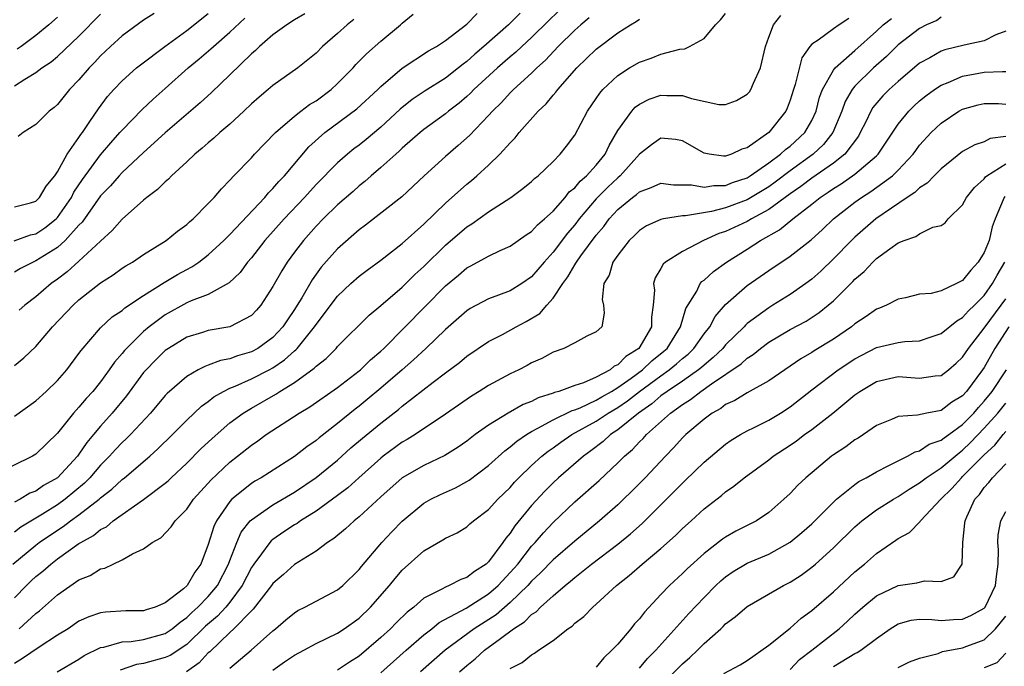
# Model space of a CAD drawing. Units: inches. Extents: x 2559000 to 2562000, y 1530000 to 1533000.
# Drawn here: x 2559529 to 2559621, y 1530206 to 1530265 of the extents above; entities that cross this region are included whole.
import ezdxf

# ---------------------------------------------------------------- set-up
doc = ezdxf.new("R2010")
doc.units = ezdxf.units.IN
doc.header["$MEASUREMENT"] = 0
doc.layers.add('LD25591530_2ft', color=254, linetype='Continuous')

msp = doc.modelspace()

# ---------------------------------------------------------------- linework, layer by layer
at = {"layer": 'LD25591530_2ft'}
for points, elevation in [([(2559580.279, 1530267), (2559578.596, 1530265.404), (2559577, 1530263.832), (2559576.09, 1530263), (2559575.534, 1530262.466), (2559575, 1530262.019), (2559573.838, 1530261), (2559571.653, 1530259), (2559571.337, 1530258.663), (2559571, 1530258.359), (2559570.264, 1530257.737), (2559569.288, 1530257), (2559569, 1530256.757), (2559567, 1530255.29), (2559566.644, 1530255), (2559565, 1530253.548), (2559564.724, 1530253.276), (2559564.386, 1530253), (2559563, 1530251.757), (2559562.1, 1530251), (2559561.522, 1530250.478), (2559561, 1530250.074), (2559560.442, 1530249.557), (2559559, 1530248.298), (2559557.67, 1530247), (2559557, 1530246.319), (2559555.82, 1530245), (2559555, 1530243.913), (2559554.326, 1530243), (2559553.812, 1530242.188), (2559553, 1530240.733), (2559551.869, 1530239), (2559551.469, 1530238.532), (2559551, 1530238.047), (2559549, 1530236.995), (2559547, 1530236.642), (2559546.47, 1530236.47), (2559545, 1530236.043), (2559543.295, 1530235), (2559543, 1530234.793), (2559542.098, 1530233.903), (2559541.218, 1530233), (2559541, 1530232.749), (2559539.403, 1530230.597), (2559538.086, 1530229), (2559537, 1530227.779), (2559536.356, 1530227), (2559535.728, 1530226.272), (2559535, 1530225.187), (2559534.857, 1530225), (2559533, 1530223), (2559531.72, 1530222.281), (2559531, 1530221.769), (2559530.443, 1530221.557), (2559529.535, 1530221), (2559529, 1530220.721)], 8024), ([(2559575.932, 1530266.069), (2559574.841, 1530265), (2559572.578, 1530263), (2559571.722, 1530262.278), (2559571, 1530261.603), (2559570.646, 1530261.354), (2559570.218, 1530261), (2559569, 1530260.067), (2559567.11, 1530258.89), (2559565.925, 1530258.075), (2559564.817, 1530257.183), (2559563, 1530255.508), (2559561.641, 1530254.359), (2559561, 1530253.855), (2559560.509, 1530253.491), (2559559.907, 1530253), (2559559, 1530252.207), (2559557, 1530250.184), (2559555.924, 1530249), (2559554.037, 1530247), (2559552.255, 1530245), (2559551, 1530243.401), (2559550.646, 1530243), (2559549.958, 1530242.042), (2559548.939, 1530241.061), (2559547, 1530239.996), (2559545.411, 1530239.41), (2559545, 1530239.224), (2559543, 1530238.114), (2559541.514, 1530237), (2559541, 1530236.557), (2559539.399, 1530235), (2559539.209, 1530234.791), (2559539, 1530234.516), (2559538.286, 1530233.715), (2559537.812, 1530233), (2559537, 1530231.9), (2559536.269, 1530231), (2559535.657, 1530230.343), (2559535, 1530229.55), (2559534.479, 1530229), (2559533, 1530227.132), (2559531, 1530225.181), (2559530.699, 1530225), (2559527, 1530223.196)], 8026), ([(2559529, 1530228.704), (2559531, 1530230.131), (2559531.949, 1530231), (2559533, 1530232.032), (2559533.866, 1530233), (2559535, 1530234.507), (2559535.198, 1530234.802), (2559537, 1530236.89), (2559538.093, 1530237.907), (2559539, 1530238.507), (2559539.257, 1530238.743), (2559541, 1530239.892), (2559542.905, 1530241.095), (2559544.149, 1530241.851), (2559545, 1530242.319), (2559545.457, 1530242.543), (2559546.122, 1530243), (2559547, 1530243.658), (2559548.454, 1530245), (2559548.715, 1530245.284), (2559549, 1530245.541), (2559552.255, 1530249), (2559552.583, 1530249.417), (2559553, 1530249.81), (2559553.537, 1530250.463), (2559554.056, 1530251), (2559556.33, 1530253.67), (2559557.825, 1530255), (2559560.787, 1530257.213), (2559562.723, 1530259), (2559563, 1530259.272), (2559565, 1530260.99), (2559567.422, 1530262.578), (2559568.178, 1530263), (2559569, 1530263.538), (2559571, 1530265.064), (2559571.937, 1530266.063)], 8028), ([(2559529, 1530211.872), (2559530.116, 1530213), (2559530.566, 1530213.434), (2559531, 1530213.835), (2559531.647, 1530214.353), (2559532.376, 1530215), (2559533, 1530215.475), (2559535, 1530216.899), (2559535.158, 1530217), (2559536.35, 1530217.651), (2559537, 1530218.196), (2559537.539, 1530218.461), (2559538.171, 1530219), (2559541, 1530220.992), (2559543, 1530222.503), (2559543.271, 1530222.729), (2559543.546, 1530223), (2559545, 1530224.343), (2559546.321, 1530225.679), (2559547.345, 1530226.655), (2559549, 1530228.094), (2559550.222, 1530229), (2559551, 1530229.466), (2559553.255, 1530230.745), (2559553.635, 1530231), (2559555, 1530231.834), (2559556.834, 1530233.166), (2559557, 1530233.352), (2559557.928, 1530234.072), (2559558.855, 1530235), (2559559, 1530235.169), (2559561.92, 1530238.079), (2559563, 1530238.958), (2559565, 1530240.682), (2559566.164, 1530241.836), (2559567, 1530242.596), (2559569, 1530244.558), (2559571, 1530246.27), (2559571.458, 1530246.542), (2559573, 1530247.661), (2559575.062, 1530249), (2559576.193, 1530249.807), (2559577, 1530250.466), (2559577.263, 1530250.737), (2559577.614, 1530251), (2559579, 1530252.32), (2559579.659, 1530253), (2559580.243, 1530253.757), (2559581, 1530254.781), (2559582.178, 1530257), (2559583, 1530258.18), (2559583.324, 1530258.676), (2559583.62, 1530259), (2559585, 1530260.298), (2559586.084, 1530261), (2559587, 1530261.547), (2559588.088, 1530261.912), (2559589, 1530262.278), (2559590.74, 1530262.74), (2559591.219, 1530262.781), (2559591.663, 1530263), (2559593, 1530263.739), (2559594.062, 1530265), (2559594.533, 1530265.467), (2559595, 1530266.046)], 8018), ([(2559529, 1530248.108), (2559530.495, 1530248.495), (2559531, 1530248.651), (2559531.349, 1530249), (2559531.948, 1530250.052), (2559532.749, 1530251), (2559533, 1530251.362), (2559533.904, 1530253), (2559535, 1530254.554), (2559535.174, 1530254.826), (2559535.317, 1530255), (2559536.02, 1530256.02), (2559536.8, 1530257.2), (2559537.655, 1530258.345), (2559538.238, 1530259), (2559539, 1530259.816), (2559540.334, 1530261), (2559540.702, 1530261.299), (2559542.966, 1530263), (2559545, 1530264.468), (2559547, 1530266.037)], 8038), ([(2559555.97, 1530266.03), (2559555, 1530265.46), (2559554.273, 1530265), (2559553, 1530264.071), (2559551.757, 1530263), (2559551.376, 1530262.624), (2559551, 1530262.314), (2559549, 1530260.359), (2559547.288, 1530258.712), (2559546.25, 1530257.75), (2559543, 1530254.989), (2559541, 1530253.174), (2559539, 1530251.306), (2559538.716, 1530251), (2559537.922, 1530250.078), (2559537, 1530249.136), (2559535.294, 1530246.705), (2559535, 1530246.42), (2559533.725, 1530245), (2559533, 1530244.356), (2559531, 1530243.104), (2559530.742, 1530243), (2559529.582, 1530242.418), (2559529, 1530242.055)], 8034), ([(2559529, 1530259.342), (2559529.966, 1530259.966), (2559531, 1530260.586), (2559531.55, 1530261), (2559532.421, 1530261.579), (2559533, 1530262.061), (2559535, 1530263.943), (2559537, 1530265.985)], 8042), ([(2559529, 1530233.401), (2559529.874, 1530234.126), (2559531, 1530235.182), (2559532.542, 1530237), (2559534.459, 1530239), (2559535, 1530239.486), (2559537, 1530241.079), (2559538.182, 1530241.818), (2559539, 1530242.423), (2559539.349, 1530242.651), (2559539.963, 1530243), (2559541, 1530243.707), (2559543.09, 1530245), (2559544.142, 1530245.858), (2559545, 1530246.483), (2559545.262, 1530246.738), (2559545.587, 1530247), (2559547, 1530248.427), (2559547.534, 1530249), (2559548.21, 1530249.79), (2559549, 1530250.604), (2559549.363, 1530251), (2559551, 1530252.669), (2559551.297, 1530253), (2559553.229, 1530255), (2559555, 1530256.536), (2559555.596, 1530257), (2559556.395, 1530257.605), (2559557, 1530257.962), (2559558.391, 1530259), (2559559, 1530259.553), (2559560.43, 1530261), (2559560.695, 1530261.305), (2559561.688, 1530262.312), (2559563, 1530263.474), (2559564.829, 1530265), (2559565, 1530265.164), (2559566.021, 1530265.979)], 8030), ([(2559533, 1530265.704), (2559532.21, 1530265), (2559531, 1530264.005), (2559529.648, 1530263), (2559529.27, 1530262.73)], 8044), ([(2559541.962, 1530266.038), (2559541, 1530265.417), (2559539, 1530263.977), (2559537.921, 1530263), (2559537, 1530262.127), (2559536.459, 1530261.541), (2559535.929, 1530261), (2559535, 1530259.889), (2559534.126, 1530259), (2559533, 1530257.618), (2559532.681, 1530257.32), (2559532.246, 1530257), (2559531, 1530255.764), (2559529.833, 1530255), (2559529.368, 1530254.632)], 8040), ([(2559529.458, 1530209), (2559531, 1530210.418), (2559531.333, 1530210.667), (2559533, 1530212.136), (2559535, 1530213.54), (2559536.05, 1530213.95), (2559537, 1530214.551), (2559537.386, 1530214.614), (2559538.166, 1530215), (2559539, 1530215.381), (2559539.957, 1530215.957), (2559541, 1530216.408), (2559541.794, 1530217), (2559542.586, 1530217.414), (2559543.565, 1530218.434), (2559543.915, 1530219), (2559545, 1530220.072), (2559545.638, 1530221), (2559546.28, 1530221.72), (2559547, 1530222.494), (2559547.231, 1530222.769), (2559549, 1530224.455), (2559549.714, 1530225), (2559551, 1530226.022), (2559551.587, 1530226.413), (2559552.381, 1530227), (2559555.426, 1530229), (2559556.42, 1530229.58), (2559559, 1530231.37), (2559561, 1530232.903), (2559561.115, 1530233), (2559562.06, 1530233.94), (2559563, 1530234.736), (2559563.281, 1530235), (2559567.131, 1530238.869), (2559569, 1530240.791), (2559570.213, 1530241.787), (2559571, 1530242.458), (2559571.362, 1530242.638), (2559573, 1530243.551), (2559574.069, 1530244.069), (2559575, 1530244.486), (2559576.488, 1530245.512), (2559577, 1530245.83), (2559577.56, 1530246.44), (2559578.207, 1530247), (2559579, 1530247.727), (2559580.107, 1530249), (2559580.497, 1530249.503), (2559581, 1530249.894), (2559581.501, 1530250.498), (2559582.099, 1530251), (2559583, 1530251.998), (2559583.812, 1530253), (2559584.183, 1530253.817), (2559585, 1530255.21), (2559586.287, 1530257), (2559586.625, 1530257.375), (2559587, 1530257.643), (2559587.903, 1530258.097), (2559589, 1530258.483), (2559589.54, 1530258.46), (2559591, 1530258.446), (2559591.839, 1530258.161), (2559594.375, 1530257.625), (2559595, 1530257.621), (2559596.021, 1530257.979), (2559597, 1530258.561), (2559597.206, 1530258.794), (2559597.347, 1530259), (2559597.59, 1530259.59), (2559598.249, 1530261), (2559598.708, 1530263), (2559599, 1530263.839), (2559599.433, 1530265), (2559600.126, 1530265.874)], 8016), ([(2559615, 1530265.704), (2559614.593, 1530265.407), (2559613.652, 1530265), (2559613, 1530264.665), (2559611, 1530263.133), (2559609.931, 1530262.069), (2559608.737, 1530261), (2559607, 1530259.304), (2559606.749, 1530259), (2559606.105, 1530257.895), (2559605.785, 1530257), (2559604.962, 1530255), (2559604.096, 1530253.904), (2559603.125, 1530253), (2559601, 1530251.474), (2559599.594, 1530250.406), (2559599, 1530249.99), (2559597, 1530248.775), (2559595, 1530248.029), (2559593.695, 1530247.695), (2559591.288, 1530247.288), (2559591, 1530247.291), (2559589.229, 1530247), (2559589, 1530246.949), (2559587.651, 1530246.349), (2559587, 1530245.937), (2559586.535, 1530245.465), (2559586.049, 1530245), (2559585, 1530243.654), (2559584.552, 1530243), (2559584.209, 1530241.791), (2559583.693, 1530241), (2559583.535, 1530239.535), (2559583.664, 1530239), (2559583.739, 1530238.261), (2559583.511, 1530237), (2559583, 1530236.537), (2559582.115, 1530236.115), (2559581, 1530235.509), (2559579.998, 1530235), (2559579, 1530234.656), (2559577.939, 1530234.061), (2559577, 1530233.642), (2559576.597, 1530233.403), (2559575.807, 1530233), (2559575, 1530232.623), (2559573, 1530231.546), (2559572.148, 1530231), (2559571.428, 1530230.572), (2559569, 1530228.885), (2559566.186, 1530227), (2559565.46, 1530226.54), (2559565, 1530226.289), (2559563.223, 1530225), (2559563, 1530224.828), (2559560.958, 1530223), (2559559.938, 1530222.062), (2559559, 1530221.35), (2559557, 1530219.909), (2559555.548, 1530219), (2559555.233, 1530218.766), (2559555, 1530218.634), (2559554.018, 1530217.982), (2559553, 1530217.277), (2559552.845, 1530217.155), (2559552.714, 1530217), (2559551.95, 1530215.95), (2559551.224, 1530215), (2559551, 1530214.675), (2559550.147, 1530213), (2559549, 1530211.464), (2559548.612, 1530211), (2559547.837, 1530210.163), (2559546.752, 1530209.248), (2559545, 1530207.551), (2559543.467, 1530206.533), (2559543, 1530206.321), (2559541, 1530205.782), (2559540.326, 1530205.674), (2559538.829, 1530205.171)], 8010), ([(2559528.847, 1530215), (2559531, 1530216.756), (2559531.317, 1530217), (2559533, 1530218.14), (2559533.532, 1530218.468), (2559534.219, 1530219), (2559535, 1530219.55), (2559536.86, 1530221), (2559537, 1530221.128), (2559538.062, 1530221.937), (2559539, 1530222.827), (2559539.227, 1530223), (2559541.566, 1530225), (2559542.324, 1530225.676), (2559543.676, 1530227), (2559545, 1530228.338), (2559546.362, 1530229.638), (2559547, 1530230.085), (2559547.509, 1530230.491), (2559548.401, 1530231), (2559549, 1530231.299), (2559549.49, 1530231.49), (2559551, 1530232.165), (2559552.632, 1530233), (2559553, 1530233.197), (2559554.077, 1530233.923), (2559555, 1530234.765), (2559555.134, 1530234.866), (2559555.255, 1530235), (2559556.866, 1530237), (2559557, 1530237.207), (2559559, 1530239.84), (2559560.233, 1530241), (2559561, 1530241.691), (2559561.745, 1530242.255), (2559563, 1530243.17), (2559565, 1530244.72), (2559567, 1530246.502), (2559569, 1530248.452), (2559571, 1530250.235), (2559571.429, 1530250.571), (2559571.927, 1530251), (2559573, 1530251.977), (2559574.063, 1530253), (2559575, 1530254.066), (2559575.473, 1530254.527), (2559575.832, 1530255), (2559577.598, 1530257), (2559578.338, 1530257.662), (2559579, 1530258.461), (2559579.26, 1530258.74), (2559579.439, 1530259), (2559581.188, 1530261), (2559583, 1530262.745), (2559585, 1530264.262), (2559586.189, 1530265), (2559586.701, 1530265.299), (2559587, 1530265.519)], 8020), ([(2559528.984, 1530244.984), (2559530.488, 1530245.511), (2559531, 1530245.623), (2559531.83, 1530246.17), (2559532.882, 1530247), (2559533, 1530247.118), (2559534.303, 1530249), (2559534.529, 1530249.47), (2559535.331, 1530250.669), (2559537, 1530252.93), (2559537.949, 1530254.051), (2559538.802, 1530255), (2559539, 1530255.246), (2559540.848, 1530257.152), (2559541.88, 1530258.12), (2559543, 1530259.092), (2559545.144, 1530261), (2559546.16, 1530261.84), (2559547.231, 1530262.769), (2559547.466, 1530263), (2559549, 1530264.323), (2559550.389, 1530265.611)], 8036), ([(2559582.347, 1530265.653), (2559581.561, 1530265), (2559581, 1530264.501), (2559579.461, 1530263), (2559578.279, 1530261.721), (2559577.485, 1530261), (2559577, 1530260.514), (2559575.321, 1530259), (2559575, 1530258.682), (2559574.195, 1530257.805), (2559573.367, 1530257), (2559573, 1530256.578), (2559571.252, 1530254.748), (2559570.199, 1530253.801), (2559569, 1530252.803), (2559567.015, 1530250.985), (2559564.952, 1530249.048), (2559561.59, 1530246.41), (2559561, 1530245.981), (2559559, 1530244.234), (2559557.481, 1530242.519), (2559557, 1530241.864), (2559556.639, 1530241.361), (2559555.669, 1530239.669), (2559555.26, 1530239), (2559555, 1530238.594), (2559554.345, 1530237.655), (2559553.929, 1530237), (2559553, 1530236), (2559551.599, 1530235), (2559551, 1530234.671), (2559549.699, 1530234.301), (2559549, 1530234.032), (2559548.129, 1530233.871), (2559547, 1530233.436), (2559546.669, 1530233.331), (2559546.049, 1530233), (2559545, 1530232.401), (2559543.179, 1530230.821), (2559543, 1530230.626), (2559541.625, 1530229), (2559539.767, 1530227), (2559539.383, 1530226.617), (2559539, 1530226.269), (2559538.383, 1530225.617), (2559537.838, 1530225), (2559537, 1530224.158), (2559536.002, 1530223), (2559535.507, 1530222.493), (2559533.707, 1530221), (2559533, 1530220.489), (2559531.619, 1530219.618), (2559529.594, 1530218.407), (2559529, 1530217.963)], 8022), ([(2559606.427, 1530265.573), (2559605.547, 1530265), (2559605, 1530264.617), (2559603.58, 1530263.58), (2559603, 1530263.205), (2559602.822, 1530263), (2559602.075, 1530261.925), (2559601.459, 1530259.459), (2559601.302, 1530259), (2559601, 1530257.999), (2559600.725, 1530257.275), (2559600.594, 1530257), (2559599.024, 1530255), (2559597, 1530253.601), (2559596.516, 1530253.484), (2559595.54, 1530253), (2559595, 1530252.816), (2559594.811, 1530252.811), (2559593.491, 1530253), (2559593, 1530253.098), (2559591, 1530254.235), (2559590.35, 1530254.35), (2559589, 1530254.481), (2559588.136, 1530253.864), (2559587, 1530253.019), (2559585.207, 1530251), (2559585, 1530250.825), (2559584.068, 1530249.931), (2559583, 1530248.85), (2559581.417, 1530247), (2559581, 1530246.448), (2559580.333, 1530245.667), (2559579, 1530243.911), (2559578.159, 1530243), (2559577, 1530241.618), (2559576.105, 1530241), (2559575, 1530240.324), (2559573.921, 1530239.921), (2559573, 1530239.597), (2559571.309, 1530238.691), (2559571, 1530238.489), (2559569, 1530236.742), (2559567.185, 1530235), (2559566.055, 1530233.945), (2559564.976, 1530233), (2559563, 1530231.292), (2559561.751, 1530230.248), (2559561, 1530229.642), (2559560.63, 1530229.369), (2559559, 1530228.037), (2559557.288, 1530226.712), (2559557, 1530226.459), (2559556.134, 1530225.866), (2559555, 1530224.965), (2559551.914, 1530223), (2559551.325, 1530222.676), (2559551, 1530222.471), (2559549.179, 1530221), (2559549, 1530220.81), (2559547.753, 1530219), (2559547.504, 1530218.495), (2559547, 1530216.823), (2559546.321, 1530215), (2559545.759, 1530214.241), (2559545.05, 1530213), (2559544.707, 1530212.707), (2559543, 1530211.39), (2559542.079, 1530211), (2559541.242, 1530210.758), (2559541, 1530210.67), (2559539.344, 1530210.657), (2559537.455, 1530210.545), (2559537, 1530210.473), (2559535.899, 1530210.101), (2559535, 1530209.69), (2559533.985, 1530209), (2559533, 1530208.39), (2559531.29, 1530207.29), (2559529.77, 1530206.23), (2559529, 1530205.789)], 8014), ([(2559560.51, 1530265.49), (2559559.871, 1530265), (2559559, 1530264.196), (2559557.606, 1530263), (2559557, 1530262.379), (2559556.247, 1530261.753), (2559555.313, 1530261), (2559553, 1530259.382), (2559552.564, 1530259), (2559551.707, 1530258.293), (2559551, 1530257.658), (2559550.308, 1530257), (2559549, 1530255.801), (2559548.072, 1530255), (2559547.519, 1530254.481), (2559547, 1530254.058), (2559546.439, 1530253.56), (2559545.753, 1530253), (2559545, 1530252.28), (2559543.593, 1530251), (2559543.307, 1530250.693), (2559543, 1530250.443), (2559542.28, 1530249.72), (2559541.31, 1530249), (2559541, 1530248.744), (2559539, 1530246.968), (2559538.087, 1530245.913), (2559537, 1530244.941), (2559535, 1530243.073), (2559533.906, 1530242.094), (2559533, 1530241.408), (2559532.424, 1530241), (2559531, 1530239.767), (2559529.979, 1530239), (2559529.452, 1530238.549)], 8032), ([(2559532.985, 1530205), (2559535, 1530206.192), (2559535.489, 1530206.511), (2559537, 1530207.257), (2559537.298, 1530207.298), (2559539, 1530207.783), (2559539.826, 1530207.826), (2559541, 1530208.014), (2559543, 1530208.553), (2559543.654, 1530209), (2559544.376, 1530209.623), (2559545, 1530210.042), (2559545.48, 1530210.52), (2559546.024, 1530211), (2559547, 1530211.98), (2559547.867, 1530213), (2559548.887, 1530215), (2559549, 1530215.327), (2559549.647, 1530217), (2559550.061, 1530217.939), (2559550.894, 1530219), (2559551, 1530219.111), (2559553, 1530220.498), (2559555, 1530221.675), (2559557, 1530223.012), (2559559, 1530224.642), (2559560.238, 1530225.762), (2559561.316, 1530226.683), (2559563, 1530228.064), (2559564.662, 1530229.338), (2559565, 1530229.633), (2559567.863, 1530231.863), (2559569, 1530232.728), (2559570.307, 1530233.693), (2559571, 1530234.272), (2559573, 1530235.632), (2559574.297, 1530236.297), (2559575.567, 1530237), (2559576.509, 1530237.491), (2559577.757, 1530238.243), (2559578.4, 1530239), (2559579, 1530239.667), (2559579.89, 1530241), (2559580.366, 1530241.634), (2559581, 1530242.736), (2559581.118, 1530242.883), (2559581.166, 1530243), (2559581.573, 1530243.573), (2559583, 1530245.494), (2559583.699, 1530246.301), (2559584.197, 1530247), (2559585, 1530247.869), (2559586.365, 1530249), (2559586.73, 1530249.27), (2559587, 1530249.524), (2559588.097, 1530249.903), (2559589, 1530250.306), (2559590.165, 1530250.165), (2559591.844, 1530250.156), (2559593, 1530249.936), (2559593.908, 1530250.092), (2559595, 1530250.112), (2559595.633, 1530250.366), (2559597, 1530250.825), (2559597.284, 1530251), (2559599, 1530252.189), (2559600.11, 1530253), (2559600.563, 1530253.437), (2559601, 1530253.758), (2559602.347, 1530255), (2559603, 1530256.141), (2559603.399, 1530257), (2559603.723, 1530258.277), (2559604, 1530259), (2559605, 1530260.783), (2559605.168, 1530261), (2559607, 1530262.611), (2559609, 1530264.409), (2559609.637, 1530265), (2559610.4, 1530265.6)], 8012), ([(2559621, 1530264.417), (2559620.068, 1530264.068), (2559619, 1530263.525), (2559617.127, 1530263.127), (2559615.334, 1530262.666), (2559615, 1530262.544), (2559613.946, 1530261.946), (2559613, 1530261.442), (2559611, 1530259.75), (2559610.181, 1530259), (2559609.594, 1530258.405), (2559608.676, 1530257.324), (2559608.479, 1530257), (2559608.01, 1530256.01), (2559607.504, 1530255), (2559607.319, 1530254.681), (2559606.077, 1530253), (2559605, 1530252.168), (2559603, 1530250.776), (2559601.997, 1530250.003), (2559601, 1530249.327), (2559599, 1530247.863), (2559597.406, 1530247), (2559597, 1530246.76), (2559595, 1530245.832), (2559594.364, 1530245.636), (2559592.951, 1530245), (2559591, 1530243.994), (2559589.428, 1530243), (2559589.199, 1530242.801), (2559589, 1530242.404), (2559588.459, 1530241.541), (2559588.3, 1530241), (2559588.39, 1530240.39), (2559588.277, 1530239), (2559588.111, 1530237.889), (2559588.124, 1530237), (2559586.951, 1530235), (2559585.755, 1530234.245), (2559585, 1530233.462), (2559584.668, 1530233.332), (2559584.284, 1530233), (2559583, 1530232.323), (2559581.8, 1530231.8), (2559581, 1530231.555), (2559579.513, 1530231), (2559579.11, 1530230.89), (2559579, 1530230.835), (2559577.602, 1530230.398), (2559577, 1530230.078), (2559576.216, 1530229.783), (2559574.839, 1530229), (2559573, 1530227.883), (2559571.764, 1530227), (2559571, 1530226.407), (2559570.175, 1530225.825), (2559568.948, 1530225.053), (2559567, 1530224.136), (2559565, 1530222.996), (2559563, 1530221.226), (2559561, 1530219.374), (2559560.523, 1530219), (2559559.738, 1530218.263), (2559558.64, 1530217.361), (2559558.055, 1530217), (2559557, 1530216.195), (2559555, 1530214.949), (2559553.975, 1530214.026), (2559553, 1530213.204), (2559552.858, 1530213), (2559551.174, 1530210.826), (2559551, 1530210.673), (2559549.381, 1530209), (2559549, 1530208.655), (2559547.13, 1530206.87), (2559547, 1530206.761), (2559546.162, 1530205.838), (2559544.987, 1530205.013)], 8008), ([(2559549, 1530205.328), (2559550.961, 1530207), (2559553, 1530208.818), (2559553.236, 1530209), (2559554.186, 1530209.814), (2559555, 1530210.485), (2559555.319, 1530210.681), (2559555.962, 1530211), (2559557, 1530211.565), (2559559, 1530212.607), (2559559.48, 1530213), (2559561, 1530214.483), (2559561.223, 1530214.777), (2559563.112, 1530217), (2559564.025, 1530217.975), (2559565, 1530218.968), (2559567, 1530220.633), (2559567.639, 1530221), (2559568.549, 1530221.451), (2559569.934, 1530222.066), (2559571, 1530222.643), (2559571.218, 1530222.782), (2559573, 1530224.145), (2559574.504, 1530225.496), (2559575, 1530225.853), (2559575.614, 1530226.386), (2559576.515, 1530227), (2559577, 1530227.291), (2559577.585, 1530227.585), (2559579, 1530228.38), (2559580.762, 1530229.238), (2559581, 1530229.303), (2559581.497, 1530229.497), (2559583, 1530230.193), (2559583.503, 1530230.496), (2559584.409, 1530231), (2559585, 1530231.357), (2559586.235, 1530232.235), (2559587.277, 1530233), (2559588.168, 1530233.832), (2559589.272, 1530234.728), (2559589.57, 1530235), (2559590.81, 1530237), (2559591.309, 1530238.691), (2559592.317, 1530240.317), (2559592.656, 1530241), (2559592.811, 1530241.189), (2559593, 1530241.323), (2559593.871, 1530242.129), (2559595.089, 1530243), (2559597, 1530244.204), (2559598.225, 1530245), (2559600.017, 1530245.983), (2559601.23, 1530247), (2559603, 1530248.364), (2559603.788, 1530249), (2559604.531, 1530249.469), (2559605, 1530249.809), (2559605.737, 1530250.263), (2559607, 1530251.143), (2559609, 1530252.842), (2559609.16, 1530253), (2559611, 1530255.782), (2559611.993, 1530257), (2559612.499, 1530257.501), (2559613, 1530257.95), (2559613.574, 1530258.426), (2559614.376, 1530259), (2559615, 1530259.414), (2559615.659, 1530259.659), (2559617, 1530260.246), (2559618.501, 1530260.501), (2559619, 1530260.601), (2559620.683, 1530260.683), (2559621, 1530260.668)], 8006), ([(2559553, 1530205.171), (2559554.072, 1530205.928), (2559555, 1530206.555), (2559555.872, 1530207), (2559557, 1530207.636), (2559559, 1530208.599), (2559559.608, 1530209), (2559561, 1530209.988), (2559562.05, 1530211), (2559563.815, 1530213), (2559564.343, 1530213.657), (2559565, 1530214.423), (2559567, 1530216.213), (2559568.772, 1530217.228), (2559569, 1530217.391), (2559570.107, 1530217.893), (2559571, 1530218.451), (2559571.28, 1530218.721), (2559571.6, 1530219), (2559573, 1530220.048), (2559573.851, 1530221), (2559575, 1530222.106), (2559575.416, 1530222.584), (2559575.822, 1530223), (2559577, 1530224.132), (2559577.944, 1530225), (2559578.529, 1530225.471), (2559579, 1530225.787), (2559579.699, 1530226.301), (2559580.724, 1530227), (2559583, 1530228.258), (2559584.1, 1530229), (2559585, 1530229.526), (2559585.883, 1530230.117), (2559587.001, 1530231), (2559589, 1530232.461), (2559589.78, 1530233), (2559590.452, 1530233.548), (2559591, 1530234.049), (2559591.525, 1530234.475), (2559592.068, 1530235), (2559593, 1530236.347), (2559593.528, 1530237), (2559594.042, 1530237.958), (2559595, 1530239.051), (2559597, 1530240.829), (2559599, 1530242.224), (2559601, 1530243.532), (2559602.943, 1530245.057), (2559603.986, 1530246.014), (2559605.027, 1530247), (2559607, 1530248.545), (2559607.617, 1530249), (2559608.47, 1530249.53), (2559610.48, 1530251), (2559611, 1530251.512), (2559612.395, 1530253), (2559612.642, 1530253.358), (2559613, 1530253.825), (2559614.066, 1530255), (2559615, 1530255.889), (2559616.656, 1530257), (2559617, 1530257.191), (2559618.43, 1530257.57), (2559619, 1530257.702), (2559620.31, 1530257.69), (2559621, 1530257.655)], 8004), ([(2559621, 1530254.658), (2559619.553, 1530254.447), (2559619, 1530254.153), (2559618.128, 1530253.872), (2559617, 1530253.241), (2559615, 1530251.645), (2559614.356, 1530251), (2559613.698, 1530250.302), (2559613, 1530249.875), (2559612.558, 1530249.442), (2559611.857, 1530249), (2559608.936, 1530247), (2559607, 1530245.312), (2559606.671, 1530245), (2559605, 1530243.301), (2559603.838, 1530242.162), (2559603, 1530241.41), (2559602.448, 1530241), (2559601, 1530240.001), (2559599.396, 1530239), (2559599, 1530238.77), (2559597, 1530237.293), (2559596.842, 1530237.158), (2559596.711, 1530237), (2559595, 1530235.316), (2559594.74, 1530235), (2559593.861, 1530234.139), (2559593, 1530233.45), (2559592.771, 1530233.229), (2559592.49, 1530233), (2559591, 1530231.953), (2559589.571, 1530231), (2559589, 1530230.583), (2559588.15, 1530229.85), (2559586.906, 1530229), (2559585, 1530227.434), (2559584.335, 1530227), (2559583.641, 1530226.359), (2559582.505, 1530225.495), (2559581.812, 1530225), (2559579.492, 1530223), (2559579, 1530222.544), (2559578.228, 1530221.771), (2559577, 1530220.43), (2559575.446, 1530218.554), (2559575, 1530217.864), (2559574.596, 1530217.404), (2559574.345, 1530217), (2559573, 1530215.191), (2559572.789, 1530215), (2559571.689, 1530214.311), (2559571, 1530213.74), (2559570.435, 1530213.565), (2559569.346, 1530213), (2559569, 1530212.863), (2559568.66, 1530212.66), (2559567, 1530211.831), (2559566.061, 1530211), (2559565.459, 1530210.541), (2559564.443, 1530209.557), (2559563.908, 1530209), (2559563, 1530208.174), (2559561, 1530206.451), (2559560.109, 1530205.891), (2559559, 1530205.145)], 8002), ([(2559563, 1530204.9), (2559565.346, 1530207), (2559567, 1530208.431), (2559567.726, 1530209), (2559568.423, 1530209.578), (2559570.915, 1530210.915), (2559573, 1530212.228), (2559573.889, 1530213), (2559575.384, 1530214.616), (2559575.712, 1530215), (2559577, 1530216.65), (2559577.332, 1530217), (2559578.099, 1530217.9), (2559579, 1530218.855), (2559581, 1530220.753), (2559583.262, 1530222.738), (2559585, 1530224.371), (2559585.616, 1530225), (2559586.371, 1530225.629), (2559587, 1530226.322), (2559587.35, 1530226.65), (2559587.646, 1530227), (2559589.874, 1530229), (2559591, 1530229.791), (2559591.756, 1530230.244), (2559592.703, 1530231), (2559593.708, 1530231.708), (2559596.445, 1530233.555), (2559597, 1530234.087), (2559597.568, 1530234.432), (2559598.25, 1530235), (2559599, 1530235.565), (2559601, 1530236.735), (2559602.47, 1530237.53), (2559603.683, 1530238.317), (2559604.533, 1530239), (2559605, 1530239.406), (2559606.802, 1530241.199), (2559607, 1530241.42), (2559607.862, 1530242.138), (2559608.659, 1530243), (2559609, 1530243.318), (2559610.235, 1530244.235), (2559611, 1530244.77), (2559611.57, 1530245), (2559612.642, 1530245.358), (2559613, 1530245.629), (2559614.222, 1530246.222), (2559615, 1530246.389), (2559615.373, 1530246.627), (2559615.662, 1530247), (2559617, 1530248.31), (2559617.348, 1530249), (2559618.088, 1530249.912), (2559619, 1530250.728), (2559619.111, 1530250.889), (2559619.241, 1530251), (2559621, 1530252.101)], 8000), ([(2559620.909, 1530249.091), (2559620.847, 1530249), (2559620.763, 1530248.763), (2559620.003, 1530247), (2559619.736, 1530246.264), (2559619.444, 1530245), (2559619, 1530243.881), (2559618.453, 1530243), (2559617.743, 1530242.257), (2559617, 1530241.291), (2559616.787, 1530241.213), (2559616.426, 1530241), (2559615, 1530240.326), (2559614.092, 1530240.092), (2559613, 1530240.011), (2559611.696, 1530239.696), (2559611, 1530239.563), (2559609.947, 1530239), (2559609.281, 1530238.719), (2559609, 1530238.626), (2559608.052, 1530237.948), (2559607, 1530237.271), (2559606.673, 1530237), (2559605, 1530235.858), (2559603.227, 1530234.773), (2559603, 1530234.616), (2559601.969, 1530234.031), (2559599, 1530231.996), (2559597, 1530230.883), (2559595.844, 1530230.156), (2559595, 1530229.778), (2559594.564, 1530229.436), (2559593.76, 1530229), (2559593, 1530228.438), (2559591.31, 1530227), (2559591, 1530226.691), (2559590.203, 1530225.797), (2559589.427, 1530225), (2559587.546, 1530223), (2559586.282, 1530221.718), (2559585.539, 1530221), (2559585, 1530220.496), (2559583.293, 1530219), (2559581, 1530217.125), (2559579, 1530215.4), (2559577.826, 1530214.174), (2559577, 1530213.401), (2559576.648, 1530213), (2559575, 1530211.419), (2559573.699, 1530210.301), (2559571.667, 1530209), (2559568.978, 1530207), (2559566.693, 1530205)], 7998), ([(2559570.304, 1530205), (2559571, 1530205.605), (2559571.777, 1530206.223), (2559572.641, 1530207), (2559574.107, 1530208.107), (2559575.321, 1530209), (2559576.346, 1530209.654), (2559577, 1530210.322), (2559577.419, 1530210.58), (2559577.821, 1530211), (2559579, 1530212.055), (2559580.108, 1530213), (2559580.604, 1530213.396), (2559581, 1530213.75), (2559582.57, 1530215), (2559585, 1530216.851), (2559586.191, 1530217.809), (2559587.256, 1530218.744), (2559589.526, 1530221), (2559591, 1530222.508), (2559591.26, 1530222.74), (2559593, 1530224.444), (2559595, 1530226.108), (2559595.525, 1530226.474), (2559596.398, 1530227), (2559597, 1530227.337), (2559597.655, 1530227.655), (2559599, 1530228.345), (2559600.092, 1530229), (2559601, 1530229.578), (2559603, 1530231.138), (2559605.442, 1530233), (2559607, 1530234.03), (2559607.632, 1530234.368), (2559609, 1530235.069), (2559611, 1530235.533), (2559611.628, 1530235.628), (2559613, 1530235.7), (2559614.078, 1530236.078), (2559615, 1530236.365), (2559616.447, 1530237.553), (2559617, 1530237.85), (2559617.536, 1530238.464), (2559618.1, 1530239), (2559619, 1530239.903), (2559619.773, 1530241), (2559620.213, 1530241.787), (2559620.926, 1530243)], 7996), ([(2559575, 1530205.317), (2559576.136, 1530205.864), (2559577, 1530206.594), (2559577.278, 1530206.722), (2559577.641, 1530207), (2559579, 1530207.918), (2559580.358, 1530209), (2559580.751, 1530209.249), (2559581, 1530209.509), (2559581.856, 1530210.144), (2559582.681, 1530211), (2559583, 1530211.265), (2559584.874, 1530213), (2559586.06, 1530213.939), (2559587.253, 1530215), (2559589, 1530216.447), (2559590.354, 1530217.646), (2559591, 1530218.286), (2559591.797, 1530219), (2559593, 1530220.112), (2559594.635, 1530221.365), (2559595, 1530221.685), (2559595.775, 1530222.225), (2559596.713, 1530223), (2559599, 1530224.669), (2559599.419, 1530225), (2559601, 1530226.033), (2559601.571, 1530226.43), (2559602.33, 1530227), (2559603, 1530227.477), (2559604.957, 1530229), (2559607, 1530230.677), (2559607.457, 1530231), (2559609, 1530231.928), (2559611, 1530232.382), (2559613, 1530232.247), (2559614.437, 1530232.437), (2559615, 1530232.489), (2559615.676, 1530233), (2559616.39, 1530233.61), (2559617, 1530234.176), (2559617.538, 1530235), (2559619, 1530236.866), (2559620.574, 1530239), (2559621, 1530239.604)], 7994), ([(2559621.297, 1530237), (2559619.999, 1530235), (2559619, 1530233.234), (2559618.845, 1530233), (2559617.359, 1530231), (2559617, 1530230.595), (2559616.006, 1530229.994), (2559615, 1530229.249), (2559613.671, 1530229), (2559612.805, 1530228.805), (2559611, 1530228.678), (2559610.409, 1530228.409), (2559609, 1530227.83), (2559607.797, 1530227), (2559607.314, 1530226.686), (2559607, 1530226.504), (2559606.147, 1530225.853), (2559605, 1530225.117), (2559604.841, 1530225), (2559602.44, 1530223), (2559601.703, 1530222.297), (2559601, 1530221.547), (2559600.413, 1530221), (2559599, 1530219.765), (2559597.878, 1530219), (2559595.965, 1530218.035), (2559595, 1530217.503), (2559594.699, 1530217.302), (2559593, 1530215.975), (2559591.446, 1530214.554), (2559591, 1530214.107), (2559589.794, 1530213), (2559589, 1530212.174), (2559587.461, 1530210.539), (2559587, 1530209.925), (2559586.555, 1530209.444), (2559586.218, 1530209), (2559585, 1530207.572), (2559584.456, 1530207), (2559583.693, 1530206.307), (2559583, 1530205.427)], 7992), ([(2559587, 1530205.357), (2559587.76, 1530206.24), (2559588.529, 1530207), (2559591.586, 1530210.414), (2559593, 1530211.911), (2559594.1, 1530213), (2559594.562, 1530213.438), (2559595, 1530213.811), (2559595.703, 1530214.297), (2559597, 1530215.087), (2559599, 1530215.916), (2559601, 1530217.016), (2559602.078, 1530217.922), (2559603, 1530218.728), (2559605, 1530220.726), (2559605.302, 1530221), (2559607, 1530222.387), (2559607.358, 1530222.642), (2559608.032, 1530223), (2559609, 1530223.563), (2559610.097, 1530224.097), (2559611, 1530224.582), (2559611.867, 1530225), (2559612.591, 1530225.409), (2559613, 1530225.509), (2559613.9, 1530226.1), (2559615, 1530226.47), (2559615.286, 1530226.714), (2559615.708, 1530227), (2559617, 1530227.929), (2559618.027, 1530229), (2559618.471, 1530229.529), (2559619, 1530230.092), (2559619.731, 1530231), (2559621.056, 1530233)], 7990), ([(2559589, 1530203.761), (2559591, 1530205.751), (2559591.679, 1530206.321), (2559592.4, 1530207), (2559593, 1530207.623), (2559594.545, 1530209), (2559594.782, 1530209.218), (2559595, 1530209.454), (2559595.899, 1530210.101), (2559597, 1530211.063), (2559600.372, 1530213), (2559601, 1530213.307), (2559602.019, 1530213.981), (2559603, 1530214.712), (2559603.33, 1530215), (2559605, 1530216.505), (2559607, 1530218.452), (2559607.639, 1530219), (2559609, 1530220.011), (2559610.567, 1530221), (2559611, 1530221.247), (2559612.05, 1530221.95), (2559613, 1530222.516), (2559613.6, 1530223), (2559615, 1530223.916), (2559616.675, 1530225.325), (2559617, 1530225.546), (2559617.742, 1530226.258), (2559619, 1530227.583), (2559620.265, 1530229), (2559621, 1530229.913)], 7988), ([(2559594.839, 1530204.839), (2559596.356, 1530205.644), (2559597, 1530206.05), (2559599, 1530207.483), (2559601, 1530209.054), (2559602.029, 1530209.971), (2559603, 1530210.678), (2559605, 1530212.435), (2559607, 1530214.283), (2559607.883, 1530215), (2559609, 1530215.99), (2559610.798, 1530217.202), (2559611, 1530217.358), (2559612.064, 1530217.936), (2559613.053, 1530218.947), (2559613.078, 1530219), (2559614.96, 1530221), (2559616.001, 1530221.999), (2559616.88, 1530223), (2559617, 1530223.101), (2559619, 1530225.14), (2559619.974, 1530226.026), (2559620.748, 1530227), (2559621, 1530227.285)], 7986), ([(2559601, 1530205.224), (2559601.866, 1530206.134), (2559603.013, 1530207), (2559605.549, 1530209), (2559606.312, 1530209.688), (2559607, 1530210.349), (2559607.722, 1530211), (2559609, 1530212.051), (2559611, 1530213.014), (2559612.753, 1530213.247), (2559613.447, 1530213.447), (2559615, 1530213.386), (2559616.186, 1530213.814), (2559616.957, 1530215), (2559617.008, 1530217), (2559617.209, 1530218.791), (2559617.218, 1530219), (2559617.38, 1530219.38), (2559618.13, 1530221), (2559618.549, 1530221.451), (2559619, 1530222.093), (2559619.438, 1530222.562), (2559619.766, 1530223), (2559621, 1530224.299)], 7984), ([(2559605, 1530205.488), (2559607, 1530206.702), (2559607.212, 1530206.788), (2559607.556, 1530207), (2559609, 1530208.106), (2559610.273, 1530209), (2559611, 1530209.467), (2559612.213, 1530209.787), (2559613, 1530209.883), (2559614.136, 1530209.864), (2559615, 1530209.77), (2559616.153, 1530209.847), (2559617, 1530209.876), (2559617.765, 1530210.235), (2559619, 1530210.902), (2559619.082, 1530211), (2559620.059, 1530213), (2559620.146, 1530213.854), (2559620.296, 1530215), (2559620.315, 1530216.315), (2559620.259, 1530217), (2559620.286, 1530217.714), (2559620.556, 1530219), (2559621, 1530219.873)], 7982), ([(2559611, 1530205.398), (2559612.082, 1530205.918), (2559613, 1530206.27), (2559614.716, 1530206.716), (2559615.119, 1530206.881), (2559617, 1530207.238), (2559617.398, 1530207.398), (2559619, 1530207.98), (2559620.039, 1530209), (2559620.492, 1530209.508), (2559621, 1530210.17)], 7980), ([(2559621, 1530206.744), (2559620.16, 1530205.839), (2559619, 1530205.37)], 7978)]:
    msp.add_lwpolyline(points, dxfattribs=dict(at, elevation=elevation))

doc.saveas('drawing.dxf')
